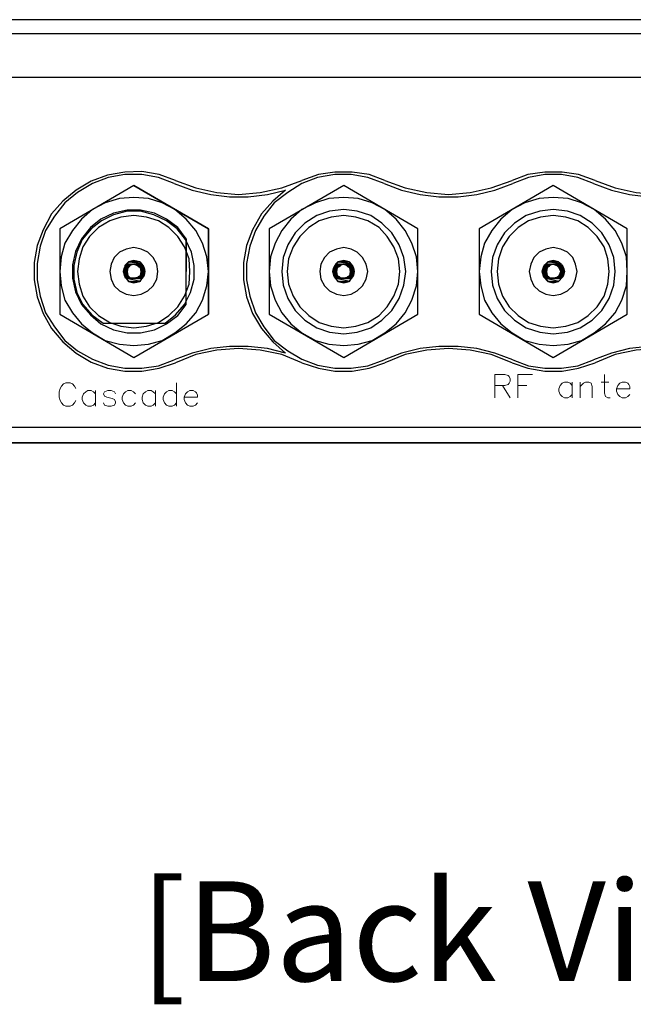
# Model space of a CAD drawing. Units: millimetres. Extents: x 0 to 1561, y 0 to 909.
# Drawn here: x 392 to 456, y 252 to 356 of the extents above; entities that cross this region are included whole.
import ezdxf
from ezdxf.enums import TextEntityAlignment as Align

# ---------------------------------------------------------------- set-up
doc = ezdxf.new("R2010")
doc.units = ezdxf.units.MM
doc.layers.add('AV sys', color=7, linetype='Continuous', plot=False)
doc.layers.add('AV_text', color=4, linetype='Continuous', plot=False)
doc.styles.add('Sovico Text', font='txt', dxfattribs={"width": 0.9})

# ---------------------------------------------------------------- blocks, each defined once
blk = doc.blocks.new('WD908F_b')
at = {"layer": 'AV sys', "transparency": 33554687}
for points in [[(403, 329.69), (402.92, 329.29), (403.31, 329.29)], [(403.07, 329.84), (403, 329.69), (403.39, 329.69)], [(403, 329.69), (403.39, 329.69), (403.31, 329.29)], [(403.23, 330.08), (403.07, 329.92), (403.62, 329.92)], [(403.07, 329.92), (403.07, 329.84), (403.54, 329.84)], [(403.07, 329.92), (403.62, 329.92), (403.54, 329.84)], [(403.07, 329.84), (403.54, 329.84), (403.39, 329.69)], [(403.47, 330.31), (403.23, 330.08), (404.88, 330.08)], [(403.23, 330.08), (404.02, 330.08), (403.62, 329.92)], [(404.02, 330.47), (403.47, 330.31), (404.64, 330.31)], [(403.47, 330.31), (404.64, 330.31), (404.88, 330.08)], [(404.02, 330.08), (404.41, 329.92), (404.96, 329.92)], [(404.02, 330.08), (404.88, 330.08), (404.96, 329.92)], [(404.41, 329.92), (404.49, 329.84), (405.04, 329.84)], [(404.41, 329.92), (404.96, 329.92), (405.04, 329.84)], [(404.49, 329.84), (404.72, 329.69), (405.11, 329.69)], [(404.49, 329.84), (405.04, 329.84), (405.11, 329.69)], [(404.72, 329.69), (404.8, 329.29), (405.19, 329.29)], [(404.72, 329.69), (405.11, 329.69), (405.19, 329.29)], [(424.96, 329.69), (424.88, 329.29), (425.28, 329.29)], [(425.04, 329.84), (424.96, 329.69), (425.35, 329.69)], [(424.96, 329.69), (425.35, 329.69), (425.28, 329.29)], [(425.12, 329.92), (425.04, 329.84), (425.59, 329.84)], [(425.04, 329.84), (425.59, 329.84), (425.35, 329.69)], [(425.2, 330.08), (425.12, 329.92), (425.67, 329.92)], [(425.12, 329.92), (425.67, 329.92), (425.59, 329.84)], [(425.43, 330.31), (425.2, 330.08), (426.84, 330.08)], [(425.2, 330.08), (426.06, 330.08), (425.67, 329.92)], [(426.06, 330.47), (425.43, 330.31), (426.61, 330.31)], [(425.43, 330.31), (426.61, 330.31), (426.84, 330.08)], [(426.06, 330.08), (426.37, 329.92), (426.92, 329.92)], [(426.06, 330.08), (426.84, 330.08), (426.92, 329.92)], [(426.37, 329.92), (426.45, 329.84), (427, 329.84)], [(426.37, 329.92), (426.92, 329.92), (427, 329.84)], [(426.45, 329.84), (426.69, 329.69), (427.08, 329.69)], [(426.45, 329.84), (427, 329.84), (427.08, 329.69)], [(426.69, 329.69), (426.77, 329.29), (427.16, 329.29)], [(426.69, 329.69), (427.08, 329.69), (427.16, 329.29)], [(447.01, 329.69), (446.85, 329.29), (447.32, 329.29)], [(447.08, 329.92), (447.01, 329.84), (447.56, 329.84)], [(447.01, 329.84), (447.01, 329.69), (447.4, 329.69)], [(447.01, 329.84), (447.56, 329.84), (447.4, 329.69)], [(447.01, 329.69), (447.4, 329.69), (447.32, 329.29)], [(447.24, 330.08), (447.08, 329.92), (447.63, 329.92)], [(447.08, 329.92), (447.63, 329.92), (447.56, 329.84)], [(447.48, 330.31), (447.24, 330.08), (448.89, 330.08)], [(447.24, 330.08), (448.03, 330.08), (447.63, 329.92)], [(448.03, 330.47), (447.48, 330.31), (448.58, 330.31)], [(447.48, 330.31), (448.58, 330.31), (448.89, 330.08)], [(448.03, 330.08), (448.42, 329.92), (448.97, 329.92)], [(448.03, 330.08), (448.89, 330.08), (448.97, 329.92)], [(448.42, 329.92), (448.5, 329.84), (449.05, 329.84)], [(448.42, 329.92), (448.97, 329.92), (449.05, 329.84)], [(448.5, 329.84), (448.65, 329.69), (449.12, 329.69)], [(448.5, 329.84), (449.05, 329.84), (449.12, 329.69)], [(448.65, 329.69), (448.81, 329.29), (449.2, 329.29)], [(448.65, 329.69), (449.12, 329.69), (449.2, 329.29)], [(402.92, 329.29), (403, 328.9), (403.39, 328.9)], [(402.92, 329.29), (403.31, 329.29), (403.39, 328.9)], [(403, 328.9), (403.07, 328.75), (403.54, 328.75)], [(403, 328.9), (403.39, 328.9), (403.54, 328.75)], [(403.07, 328.75), (403.07, 328.67), (403.62, 328.67)], [(403.07, 328.75), (403.54, 328.75), (403.62, 328.67)], [(403.07, 328.67), (403.23, 328.59), (404.02, 328.59)], [(403.07, 328.67), (403.62, 328.67), (404.02, 328.59)], [(404.41, 328.67), (404.02, 328.59), (404.88, 328.59)], [(404.49, 328.75), (404.41, 328.67), (404.96, 328.67)], [(404.41, 328.67), (404.96, 328.67), (404.88, 328.59)], [(404.72, 328.9), (404.49, 328.75), (405.04, 328.75)], [(404.49, 328.75), (405.04, 328.75), (404.96, 328.67)], [(404.8, 329.29), (404.72, 328.9), (405.11, 328.9)], [(404.72, 328.9), (405.11, 328.9), (405.04, 328.75)], [(404.8, 329.29), (405.19, 329.29), (405.11, 328.9)], [(424.88, 329.29), (424.96, 328.9), (425.35, 328.9)], [(424.88, 329.29), (425.28, 329.29), (425.35, 328.9)], [(424.96, 328.9), (425.04, 328.75), (425.59, 328.75)], [(424.96, 328.9), (425.35, 328.9), (425.59, 328.75)], [(425.04, 328.75), (425.12, 328.67), (425.67, 328.67)], [(425.04, 328.75), (425.59, 328.75), (425.67, 328.67)], [(425.12, 328.67), (425.2, 328.59), (426.06, 328.59)], [(425.12, 328.67), (425.67, 328.67), (426.06, 328.59)], [(426.37, 328.67), (426.06, 328.59), (426.84, 328.59)], [(426.45, 328.75), (426.37, 328.67), (426.92, 328.67)], [(426.37, 328.67), (426.92, 328.67), (426.84, 328.59)], [(426.69, 328.9), (426.45, 328.75), (427, 328.75)], [(426.45, 328.75), (427, 328.75), (426.92, 328.67)], [(426.77, 329.29), (426.69, 328.9), (427.08, 328.9)], [(426.69, 328.9), (427.08, 328.9), (427, 328.75)], [(426.77, 329.29), (427.16, 329.29), (427.08, 328.9)], [(446.85, 329.29), (447.01, 328.9), (447.4, 328.9)], [(446.85, 329.29), (447.32, 329.29), (447.4, 328.9)], [(447.01, 328.9), (447.01, 328.75), (447.56, 328.75)], [(447.01, 328.9), (447.4, 328.9), (447.56, 328.75)], [(447.01, 328.75), (447.08, 328.67), (447.63, 328.67)], [(447.01, 328.75), (447.56, 328.75), (447.63, 328.67)], [(447.08, 328.67), (447.24, 328.59), (448.03, 328.59)], [(447.08, 328.67), (447.63, 328.67), (448.03, 328.59)], [(448.42, 328.67), (448.03, 328.59), (448.89, 328.59)], [(448.5, 328.75), (448.42, 328.67), (448.97, 328.67)], [(448.42, 328.67), (448.97, 328.67), (448.89, 328.59)], [(448.65, 328.9), (448.5, 328.75), (449.05, 328.75)], [(448.5, 328.75), (449.05, 328.75), (448.97, 328.67)], [(448.81, 329.29), (448.65, 328.9), (449.12, 328.9)], [(448.65, 328.9), (449.12, 328.9), (449.05, 328.75)], [(448.81, 329.29), (449.2, 329.29), (449.12, 328.9)], [(403.23, 328.59), (403.47, 328.27), (404.64, 328.27)], [(403.23, 328.59), (404.88, 328.59), (404.64, 328.27)], [(403.47, 328.27), (404.64, 328.27), (404.02, 328.12)], [(425.2, 328.59), (425.43, 328.27), (426.61, 328.27)], [(425.2, 328.59), (426.84, 328.59), (426.61, 328.27)], [(425.43, 328.27), (426.61, 328.27), (426.06, 328.12)], [(447.24, 328.59), (447.48, 328.27), (448.58, 328.27)], [(447.24, 328.59), (448.89, 328.59), (448.58, 328.27)], [(447.48, 328.27), (448.58, 328.27), (448.03, 328.12)]]:
    blk.add_hatch(color=256, dxfattribs=at).paths.add_polyline_path(points)
at = {"layer": 'AV sys', "lineweight": 25}
blk.add_line((245.55, 311.33), (655.53, 311.33), dxfattribs=at)
for points in [[(408.41, 338.87), (406.68, 339.49), (404.88, 339.81), (403.07, 339.73), (401.27, 339.41), (399.54, 338.79), (397.97, 337.85), (396.56, 336.67), (395.39, 335.34), (394.52, 333.69), (393.9, 332.04), (393.58, 330.24), (393.58, 328.43), (393.9, 326.63), (394.52, 324.9), (395.39, 323.33), (396.56, 321.92), (397.97, 320.74), (399.54, 319.8), (401.27, 319.17), (403.07, 318.86), (404.88, 318.86), (406.68, 319.17), (408.41, 319.72)], [(408.25, 338.55), (406.6, 339.18), (404.88, 339.49), (403.07, 339.49), (401.35, 339.18), (399.7, 338.55), (398.13, 337.61), (396.8, 336.51), (395.7, 335.1), (394.76, 333.61), (394.21, 331.96), (393.9, 330.16), (393.9, 328.43), (394.21, 326.71), (394.76, 324.98), (395.7, 323.49), (396.8, 322.08), (398.13, 320.98), (399.7, 320.12), (401.35, 319.49), (403.07, 319.17), (404.88, 319.17), (406.6, 319.41), (408.25, 320.04)], [(430.3, 338.55), (428.57, 339.18), (426.84, 339.49), (425.12, 339.49), (423.31, 339.18), (421.67, 338.55), (420.18, 337.61), (418.76, 336.51), (417.67, 335.1), (416.8, 333.61), (416.18, 331.96), (415.86, 330.16), (415.86, 328.43), (416.18, 326.71), (416.8, 324.98), (417.67, 323.49), (418.76, 322.08), (420.18, 320.98), (421.67, 320.12), (423.31, 319.49), (425.12, 319.17), (426.84, 319.17), (428.57, 319.41), (430.3, 320.04)], [(430.37, 338.87), (428.73, 339.49), (426.92, 339.73), (425.12, 339.73), (423.39, 339.49), (421.67, 338.87)], [(430.37, 338.87), (428.73, 339.49), (426.92, 339.73), (425.12, 339.73), (423.39, 339.49), (421.67, 338.87)], [(452.42, 338.87), (450.69, 339.49), (448.97, 339.73), (447.16, 339.73), (445.36, 339.49), (443.71, 338.87)], [(452.26, 338.55), (450.61, 339.18), (448.89, 339.49), (447.16, 339.49), (445.44, 339.18), (443.79, 338.55)], [(404.02, 338.32), (396.25, 333.77), (396.25, 324.82), (404.02, 320.27), (411.86, 324.82), (411.86, 333.77), (404.02, 338.32), (411.86, 333.77), (411.86, 324.82)], [(408.25, 338.55), (410.13, 337.85), (412.1, 337.38), (414.06, 337.14), (416.02, 337.14), (418.06, 337.38), (419.94, 337.85)], [(408.41, 338.87), (410.53, 338.08), (412.72, 337.61), (415, 337.38), (417.27, 337.61), (419.55, 338.08), (421.67, 338.87)], [(430.3, 338.55), (432.1, 337.85), (434.06, 337.38), (436.02, 337.14), (438.06, 337.14), (440.02, 337.38), (441.91, 337.85), (443.79, 338.55)], [(430.37, 338.87), (432.49, 338.08), (434.77, 337.61), (437.04, 337.38), (439.32, 337.61), (441.51, 338.08), (443.71, 338.87)], [(419.94, 337.85), (418.61, 336.67), (417.43, 335.34), (416.49, 333.69), (415.86, 332.04), (415.55, 330.24), (415.55, 328.43), (415.86, 326.63), (416.49, 324.9), (417.43, 323.33), (418.61, 321.92), (419.94, 320.74)], [(409.51, 332.75), (408.64, 333.92), (407.47, 334.79), (406.21, 335.41), (404.72, 335.73), (403.31, 335.73), (401.9, 335.41), (400.56, 334.79), (399.47, 333.92), (398.52, 332.75), (397.9, 331.41), (397.58, 330), (397.58, 328.59), (397.9, 327.18), (398.52, 325.84), (399.47, 324.74), (400.56, 323.8), (401.9, 323.18), (403.31, 322.86), (404.72, 322.86), (406.21, 323.18), (407.47, 323.8), (408.64, 324.67), (409.51, 325.84)], [(419.94, 320.74), (418.06, 321.21), (416.02, 321.45), (414.06, 321.45), (412.1, 321.21), (410.13, 320.74), (408.25, 320.04)], [(443.79, 320.04), (441.91, 320.74), (440.02, 321.21), (438.06, 321.45), (436.02, 321.45), (434.06, 321.21), (432.1, 320.74), (430.3, 320.04)], [(421.67, 319.72), (419.55, 320.59), (417.27, 321.06), (415, 321.21), (412.72, 321.06), (410.53, 320.59), (408.41, 319.72)], [(443.71, 319.72), (441.51, 320.59), (439.32, 321.06), (437.04, 321.21), (434.77, 321.06), (432.49, 320.59), (430.37, 319.72)], [(421.67, 319.72), (423.39, 319.17), (425.12, 318.86), (426.92, 318.86), (428.73, 319.17), (430.37, 319.72)], [(421.67, 319.72), (423.39, 319.17), (425.12, 318.86), (426.92, 318.86), (428.73, 319.17), (430.37, 319.72)], [(443.71, 319.72), (445.36, 319.17), (447.16, 318.86), (448.97, 318.86), (450.69, 319.17), (452.42, 319.72)], [(443.79, 320.04), (445.44, 319.41), (447.16, 319.17), (448.89, 319.17), (450.61, 319.41), (452.26, 320.04)]]:
    blk.add_lwpolyline(points, dxfattribs=at)
for points in [[(426.06, 338.32), (418.21, 333.77), (418.21, 324.82), (426.06, 320.27), (433.83, 324.82), (433.83, 333.77)], [(448.03, 338.32), (440.26, 333.77), (440.26, 324.82), (448.03, 320.27), (455.79, 324.82), (455.79, 333.77)], [(411.86, 329.29), (411.7, 330.86), (411.23, 332.28), (410.53, 333.61), (409.51, 334.79), (408.33, 335.81), (407, 336.51), (405.58, 336.98), (404.02, 337.06), (402.52, 336.98), (401.03, 336.51), (399.7, 335.81), (398.52, 334.79), (397.58, 333.61), (396.8, 332.28), (396.41, 330.86), (396.25, 329.29), (396.41, 327.8), (396.8, 326.31), (397.58, 324.98), (398.52, 323.8), (399.7, 322.86), (401.03, 322.08), (402.52, 321.69), (404.02, 321.53), (405.58, 321.69), (407, 322.08), (408.33, 322.86), (409.51, 323.8), (410.53, 324.98), (411.23, 326.31), (411.7, 327.8)], [(433.83, 329.29), (433.67, 330.86), (433.2, 332.28), (432.49, 333.61), (431.55, 334.79), (430.37, 335.81), (429.04, 336.51), (427.55, 336.98), (426.06, 337.06), (424.49, 336.98), (423.08, 336.51), (421.67, 335.81), (420.49, 334.79), (419.55, 333.61), (418.84, 332.28), (418.37, 330.86), (418.21, 329.29), (418.37, 327.8), (418.84, 326.31), (419.55, 324.98), (420.49, 323.8), (421.67, 322.86), (423.08, 322.08), (424.49, 321.69), (426.06, 321.53), (427.55, 321.69), (429.04, 322.08), (430.37, 322.86), (431.55, 323.8), (432.49, 324.98), (433.2, 326.31), (433.67, 327.8)], [(455.79, 329.29), (455.71, 330.86), (455.24, 332.28), (454.54, 333.61), (453.52, 334.79), (452.34, 335.81), (451.01, 336.51), (449.6, 336.98), (448.03, 337.06), (446.54, 336.98), (445.04, 336.51), (443.71, 335.81), (442.53, 334.79), (441.59, 333.61), (440.81, 332.28), (440.42, 330.86), (440.26, 329.29), (440.42, 327.8), (440.81, 326.31), (441.59, 324.98), (442.53, 323.8), (443.71, 322.86), (445.04, 322.08), (446.54, 321.69), (448.03, 321.53), (449.6, 321.69), (451.01, 322.08), (452.34, 322.86), (453.52, 323.8), (454.54, 324.98), (455.24, 326.31), (455.71, 327.8)], [(400.8, 323.88), (407.31, 323.88), (408.41, 324.74), (409.35, 325.84), (409.98, 327.1), (410.37, 328.51), (410.37, 329.92), (410.06, 331.33), (409.43, 332.67), (408.57, 333.77), (407.47, 334.63), (406.13, 335.26), (404.72, 335.65), (403.31, 335.65), (401.9, 335.26), (400.64, 334.63), (399.54, 333.77), (398.6, 332.67), (398.05, 331.33), (397.74, 329.92), (397.74, 328.51), (398.05, 327.1), (398.68, 325.84), (399.62, 324.74)], [(409.9, 329.29), (409.82, 330.63), (409.35, 331.88), (408.64, 332.98), (407.7, 333.92), (406.6, 334.63), (405.35, 335.02), (404.02, 335.18), (402.68, 335.02), (401.5, 334.63), (400.33, 333.92), (399.39, 332.98), (398.68, 331.88), (398.29, 330.63), (398.13, 329.29), (398.29, 327.96), (398.68, 326.71), (399.39, 325.61), (400.33, 324.67), (401.5, 323.96), (402.68, 323.57), (404.02, 323.41), (405.35, 323.57), (406.6, 323.96), (407.7, 324.67), (408.64, 325.61), (409.35, 326.71), (409.82, 327.96)], [(432.57, 329.29), (432.34, 330.79), (431.87, 332.12), (431.08, 333.37), (430.06, 334.39), (428.88, 335.18), (427.47, 335.65), (426.06, 335.81), (424.57, 335.65), (423.24, 335.18), (421.98, 334.39), (420.96, 333.37), (420.18, 332.12), (419.71, 330.79), (419.55, 329.29), (419.71, 327.88), (420.18, 326.47), (420.96, 325.22), (421.98, 324.2), (423.24, 323.41), (424.57, 322.94), (426.06, 322.78), (427.47, 322.94), (428.88, 323.41), (430.06, 324.2), (431.08, 325.22), (431.87, 326.47), (432.34, 327.88), (432.57, 329.29), (432.34, 330.79), (431.87, 332.12), (431.08, 333.37), (430.06, 334.39), (428.88, 335.18), (427.47, 335.65), (426.06, 335.81), (424.57, 335.65), (423.24, 335.18), (421.98, 334.39), (420.96, 333.37), (420.18, 332.12), (419.71, 330.79), (419.55, 329.29), (419.71, 327.88), (420.18, 326.47), (420.96, 325.22), (421.98, 324.2), (423.24, 323.41), (424.57, 322.94), (426.06, 322.78), (427.47, 322.94), (428.88, 323.41), (430.06, 324.2), (431.08, 325.22), (431.87, 326.47), (432.34, 327.88)], [(432.57, 329.29), (432.34, 330.79), (431.87, 332.12), (431.08, 333.37), (430.06, 334.39), (428.88, 335.18), (427.47, 335.65), (426.06, 335.81), (424.57, 335.65), (423.24, 335.18), (421.98, 334.39), (420.96, 333.37), (420.18, 332.12), (419.71, 330.79), (419.55, 329.29), (419.71, 327.88), (420.18, 326.47), (420.96, 325.22), (421.98, 324.2), (423.24, 323.41), (424.57, 322.94), (426.06, 322.78), (427.47, 322.94), (428.88, 323.41), (430.06, 324.2), (431.08, 325.22), (431.87, 326.47), (432.34, 327.88)], [(431.94, 329.29), (431.79, 330.63), (431.32, 331.88), (430.61, 332.98), (429.75, 333.92), (428.57, 334.63), (427.32, 335.02), (426.06, 335.18), (424.73, 335.02), (423.47, 334.63), (422.37, 333.92), (421.43, 332.98), (420.73, 331.88), (420.25, 330.63), (420.1, 329.29), (420.25, 327.96), (420.73, 326.71), (421.43, 325.61), (422.37, 324.67), (423.47, 323.96), (424.73, 323.57), (426.06, 323.41), (427.32, 323.57), (428.57, 323.96), (429.75, 324.67), (430.61, 325.61), (431.32, 326.71), (431.79, 327.96)], [(454.54, 329.29), (454.38, 330.79), (453.91, 332.12), (453.13, 333.37), (452.11, 334.39), (450.85, 335.18), (449.52, 335.65), (448.03, 335.81), (446.61, 335.65), (445.2, 335.18), (443.95, 334.39), (442.93, 333.37), (442.14, 332.12), (441.67, 330.79), (441.51, 329.29), (441.67, 327.88), (442.14, 326.47), (442.93, 325.22), (443.95, 324.2), (445.2, 323.41), (446.61, 322.94), (448.03, 322.78), (449.52, 322.94), (450.85, 323.41), (452.11, 324.2), (453.13, 325.22), (453.91, 326.47), (454.38, 327.88)], [(454.54, 329.29), (454.38, 330.79), (453.91, 332.12), (453.13, 333.37), (452.11, 334.39), (450.85, 335.18), (449.52, 335.65), (448.03, 335.81), (446.61, 335.65), (445.2, 335.18), (443.95, 334.39), (442.93, 333.37), (442.14, 332.12), (441.67, 330.79), (441.51, 329.29), (441.67, 327.88), (442.14, 326.47), (442.93, 325.22), (443.95, 324.2), (445.2, 323.41), (446.61, 322.94), (448.03, 322.78), (449.52, 322.94), (450.85, 323.41), (452.11, 324.2), (453.13, 325.22), (453.91, 326.47), (454.38, 327.88)], [(453.91, 329.29), (453.75, 330.63), (453.36, 331.88), (452.65, 332.98), (451.71, 333.92), (450.61, 334.63), (449.36, 335.02), (448.03, 335.18), (446.69, 335.02), (445.44, 334.63), (444.34, 333.92), (443.4, 332.98), (442.69, 331.88), (442.3, 330.63), (442.14, 329.29), (442.3, 327.96), (442.69, 326.71), (443.4, 325.61), (444.34, 324.67), (445.44, 323.96), (446.69, 323.57), (448.03, 323.41), (449.36, 323.57), (450.61, 323.96), (451.71, 324.67), (452.65, 325.61), (453.36, 326.71), (453.75, 327.96)], [(406.53, 329.29), (406.45, 330.08), (406.06, 330.79), (405.51, 331.33), (404.8, 331.65), (404.02, 331.81), (403.23, 331.65), (402.52, 331.33), (401.98, 330.79), (401.66, 330.08), (401.5, 329.29), (401.66, 328.51), (401.98, 327.8), (402.52, 327.26), (403.23, 326.94), (404.02, 326.78), (404.8, 326.94), (405.51, 327.26), (406.06, 327.8), (406.45, 328.51)], [(428.57, 329.29), (428.41, 330.08), (428.02, 330.79), (427.47, 331.33), (426.84, 331.65), (426.06, 331.81), (425.28, 331.65), (424.57, 331.33), (424.02, 330.79), (423.63, 330.08), (423.55, 329.29), (423.63, 328.51), (424.02, 327.8), (424.57, 327.26), (425.28, 326.94), (426.06, 326.78), (426.84, 326.94), (427.47, 327.26), (428.02, 327.8), (428.41, 328.51)], [(450.54, 329.29), (450.38, 330.08), (450.07, 330.79), (449.52, 331.33), (448.81, 331.65), (448.03, 331.81), (447.24, 331.65), (446.54, 331.33), (445.99, 330.79), (445.67, 330.08), (445.52, 329.29), (445.67, 328.51), (445.99, 327.8), (446.54, 327.26), (447.24, 326.94), (448.03, 326.78), (448.81, 326.94), (449.52, 327.26), (450.07, 327.8), (450.38, 328.51)], [(405.19, 329.29), (405.04, 329.84), (404.64, 330.31), (404.02, 330.47), (403.47, 330.31), (403.07, 329.84), (402.92, 329.29), (403.07, 328.75), (403.47, 328.27), (404.02, 328.12), (404.64, 328.27), (405.04, 328.75)], [(404.8, 329.29), (404.72, 329.69), (404.41, 329.92), (404.02, 330.08), (403.62, 329.92), (403.39, 329.69), (403.31, 329.29), (403.39, 328.9), (403.62, 328.67), (404.02, 328.59), (404.41, 328.67), (404.72, 328.9)], [(427.16, 329.29), (427, 329.84), (426.61, 330.31), (426.06, 330.47), (425.43, 330.31), (425.04, 329.84), (424.88, 329.29), (425.04, 328.75), (425.43, 328.27), (426.06, 328.12), (426.61, 328.27), (427, 328.75)], [(426.77, 329.29), (426.69, 329.69), (426.37, 329.92), (426.06, 330.08), (425.67, 329.92), (425.35, 329.69), (425.28, 329.29), (425.35, 328.9), (425.67, 328.67), (426.06, 328.59), (426.37, 328.67), (426.69, 328.9)], [(449.2, 329.29), (449.05, 329.84), (448.58, 330.31), (448.03, 330.47), (447.48, 330.31), (447.01, 329.84), (446.85, 329.29), (447.01, 328.75), (447.48, 328.27), (448.03, 328.12), (448.58, 328.27), (449.05, 328.75)], [(448.81, 329.29), (448.65, 329.69), (448.42, 329.92), (448.03, 330.08), (447.63, 329.92), (447.4, 329.69), (447.32, 329.29), (447.4, 328.9), (447.63, 328.67), (448.03, 328.59), (448.42, 328.67), (448.65, 328.9)]]:
    blk.add_lwpolyline(points, close=True, dxfattribs=at)
at = {"layer": 'AV sys'}
for points in [[(403, 329.69), (402.92, 329.29), (403.31, 329.29)], [(403.07, 329.84), (403, 329.69), (403.39, 329.69)], [(403, 329.69), (403.39, 329.69), (403.31, 329.29)], [(403.23, 330.08), (403.07, 329.92), (403.62, 329.92)], [(403.07, 329.92), (403.07, 329.84), (403.54, 329.84)], [(403.07, 329.92), (403.62, 329.92), (403.54, 329.84)], [(403.07, 329.84), (403.54, 329.84), (403.39, 329.69)], [(403.47, 330.31), (403.23, 330.08), (404.88, 330.08)], [(403.23, 330.08), (404.02, 330.08), (403.62, 329.92)], [(404.02, 330.47), (403.47, 330.31), (404.64, 330.31)], [(403.47, 330.31), (404.64, 330.31), (404.88, 330.08)], [(404.02, 330.08), (404.41, 329.92), (404.96, 329.92)], [(404.02, 330.08), (404.88, 330.08), (404.96, 329.92)], [(404.41, 329.92), (404.49, 329.84), (405.04, 329.84)], [(404.41, 329.92), (404.96, 329.92), (405.04, 329.84)], [(404.49, 329.84), (404.72, 329.69), (405.11, 329.69)], [(404.49, 329.84), (405.04, 329.84), (405.11, 329.69)], [(404.72, 329.69), (404.8, 329.29), (405.19, 329.29)], [(404.72, 329.69), (405.11, 329.69), (405.19, 329.29)], [(424.96, 329.69), (424.88, 329.29), (425.28, 329.29)], [(425.04, 329.84), (424.96, 329.69), (425.35, 329.69)], [(424.96, 329.69), (425.35, 329.69), (425.28, 329.29)], [(425.12, 329.92), (425.04, 329.84), (425.59, 329.84)], [(425.04, 329.84), (425.59, 329.84), (425.35, 329.69)], [(425.2, 330.08), (425.12, 329.92), (425.67, 329.92)], [(425.12, 329.92), (425.67, 329.92), (425.59, 329.84)], [(425.43, 330.31), (425.2, 330.08), (426.84, 330.08)], [(425.2, 330.08), (426.06, 330.08), (425.67, 329.92)], [(426.06, 330.47), (425.43, 330.31), (426.61, 330.31)], [(425.43, 330.31), (426.61, 330.31), (426.84, 330.08)], [(426.06, 330.08), (426.37, 329.92), (426.92, 329.92)], [(426.06, 330.08), (426.84, 330.08), (426.92, 329.92)], [(426.37, 329.92), (426.45, 329.84), (427, 329.84)], [(426.37, 329.92), (426.92, 329.92), (427, 329.84)], [(426.45, 329.84), (426.69, 329.69), (427.08, 329.69)], [(426.45, 329.84), (427, 329.84), (427.08, 329.69)], [(426.69, 329.69), (426.77, 329.29), (427.16, 329.29)], [(426.69, 329.69), (427.08, 329.69), (427.16, 329.29)], [(447.01, 329.69), (446.85, 329.29), (447.32, 329.29)], [(447.08, 329.92), (447.01, 329.84), (447.56, 329.84)], [(447.01, 329.84), (447.01, 329.69), (447.4, 329.69)], [(447.01, 329.84), (447.56, 329.84), (447.4, 329.69)], [(447.01, 329.69), (447.4, 329.69), (447.32, 329.29)], [(447.24, 330.08), (447.08, 329.92), (447.63, 329.92)], [(447.08, 329.92), (447.63, 329.92), (447.56, 329.84)], [(447.48, 330.31), (447.24, 330.08), (448.89, 330.08)], [(447.24, 330.08), (448.03, 330.08), (447.63, 329.92)], [(448.03, 330.47), (447.48, 330.31), (448.58, 330.31)], [(447.48, 330.31), (448.58, 330.31), (448.89, 330.08)], [(448.03, 330.08), (448.42, 329.92), (448.97, 329.92)], [(448.03, 330.08), (448.89, 330.08), (448.97, 329.92)], [(448.42, 329.92), (448.5, 329.84), (449.05, 329.84)], [(448.42, 329.92), (448.97, 329.92), (449.05, 329.84)], [(448.5, 329.84), (448.65, 329.69), (449.12, 329.69)], [(448.5, 329.84), (449.05, 329.84), (449.12, 329.69)], [(448.65, 329.69), (448.81, 329.29), (449.2, 329.29)], [(448.65, 329.69), (449.12, 329.69), (449.2, 329.29)], [(402.92, 329.29), (403, 328.9), (403.39, 328.9)], [(402.92, 329.29), (403.31, 329.29), (403.39, 328.9)], [(403, 328.9), (403.07, 328.75), (403.54, 328.75)], [(403, 328.9), (403.39, 328.9), (403.54, 328.75)], [(403.07, 328.75), (403.07, 328.67), (403.62, 328.67)], [(403.07, 328.75), (403.54, 328.75), (403.62, 328.67)], [(403.07, 328.67), (403.23, 328.59), (404.02, 328.59)], [(403.07, 328.67), (403.62, 328.67), (404.02, 328.59)], [(404.41, 328.67), (404.02, 328.59), (404.88, 328.59)], [(404.49, 328.75), (404.41, 328.67), (404.96, 328.67)], [(404.41, 328.67), (404.96, 328.67), (404.88, 328.59)], [(404.72, 328.9), (404.49, 328.75), (405.04, 328.75)], [(404.49, 328.75), (405.04, 328.75), (404.96, 328.67)], [(404.8, 329.29), (404.72, 328.9), (405.11, 328.9)], [(404.72, 328.9), (405.11, 328.9), (405.04, 328.75)], [(404.8, 329.29), (405.19, 329.29), (405.11, 328.9)], [(424.88, 329.29), (424.96, 328.9), (425.35, 328.9)], [(424.88, 329.29), (425.28, 329.29), (425.35, 328.9)], [(424.96, 328.9), (425.04, 328.75), (425.59, 328.75)], [(424.96, 328.9), (425.35, 328.9), (425.59, 328.75)], [(425.04, 328.75), (425.12, 328.67), (425.67, 328.67)], [(425.04, 328.75), (425.59, 328.75), (425.67, 328.67)], [(425.12, 328.67), (425.2, 328.59), (426.06, 328.59)], [(425.12, 328.67), (425.67, 328.67), (426.06, 328.59)], [(426.37, 328.67), (426.06, 328.59), (426.84, 328.59)], [(426.45, 328.75), (426.37, 328.67), (426.92, 328.67)], [(426.37, 328.67), (426.92, 328.67), (426.84, 328.59)], [(426.69, 328.9), (426.45, 328.75), (427, 328.75)], [(426.45, 328.75), (427, 328.75), (426.92, 328.67)], [(426.77, 329.29), (426.69, 328.9), (427.08, 328.9)], [(426.69, 328.9), (427.08, 328.9), (427, 328.75)], [(426.77, 329.29), (427.16, 329.29), (427.08, 328.9)], [(446.85, 329.29), (447.01, 328.9), (447.4, 328.9)], [(446.85, 329.29), (447.32, 329.29), (447.4, 328.9)], [(447.01, 328.9), (447.01, 328.75), (447.56, 328.75)], [(447.01, 328.9), (447.4, 328.9), (447.56, 328.75)], [(447.01, 328.75), (447.08, 328.67), (447.63, 328.67)], [(447.01, 328.75), (447.56, 328.75), (447.63, 328.67)], [(447.08, 328.67), (447.24, 328.59), (448.03, 328.59)], [(447.08, 328.67), (447.63, 328.67), (448.03, 328.59)], [(448.42, 328.67), (448.03, 328.59), (448.89, 328.59)], [(448.5, 328.75), (448.42, 328.67), (448.97, 328.67)], [(448.42, 328.67), (448.97, 328.67), (448.89, 328.59)], [(448.65, 328.9), (448.5, 328.75), (449.05, 328.75)], [(448.5, 328.75), (449.05, 328.75), (448.97, 328.67)], [(448.81, 329.29), (448.65, 328.9), (449.12, 328.9)], [(448.65, 328.9), (449.12, 328.9), (449.05, 328.75)], [(448.81, 329.29), (449.2, 329.29), (449.12, 328.9)], [(403.23, 328.59), (403.47, 328.27), (404.64, 328.27)], [(403.23, 328.59), (404.88, 328.59), (404.64, 328.27)], [(403.47, 328.27), (404.64, 328.27), (404.02, 328.12)], [(425.2, 328.59), (425.43, 328.27), (426.61, 328.27)], [(425.2, 328.59), (426.84, 328.59), (426.61, 328.27)], [(425.43, 328.27), (426.61, 328.27), (426.06, 328.12)], [(447.24, 328.59), (447.48, 328.27), (448.58, 328.27)], [(447.24, 328.59), (448.89, 328.59), (448.58, 328.27)], [(447.48, 328.27), (448.58, 328.27), (448.03, 328.12)]]:
    blk.add_lwpolyline(points, close=True, dxfattribs=at)
at = {"layer": 'AV sys', "color": 7, "lineweight": 0}
for points in [[(441.89, 316.06), (441.89, 318.51), (442.94, 318.51), (443.29, 318.39), (443.4, 318.28), (443.52, 318.04), (443.52, 317.81), (443.4, 317.58), (443.29, 317.46), (442.94, 317.34), (441.89, 317.34)], [(444.33, 316.06), (444.33, 318.51), (445.85, 318.51)], [(453.4, 318.51), (453.4, 316.53), (453.52, 316.18), (453.75, 316.06), (453.99, 316.06)], [(397.93, 317.03), (397.81, 317.27), (397.58, 317.5), (397.34, 317.62), (396.88, 317.62), (396.65, 317.5), (396.42, 317.27), (396.3, 317.03), (396.18, 316.68), (396.18, 316.1), (396.3, 315.75), (396.42, 315.52), (396.65, 315.29), (396.88, 315.17), (397.34, 315.17), (397.58, 315.29), (397.81, 315.52), (397.93, 315.75)], [(408.51, 317.62), (408.51, 315.17)], [(442.7, 317.34), (443.52, 316.06)], [(444.33, 317.34), (445.26, 317.34)], [(450.03, 317.34), (449.8, 317.58), (449.57, 317.69), (449.22, 317.69), (448.98, 317.58), (448.75, 317.34), (448.63, 317), (448.63, 316.76), (448.75, 316.41), (448.98, 316.18), (449.22, 316.06), (449.57, 316.06), (449.8, 316.18), (450.03, 316.41)], [(450.03, 317.69), (450.03, 316.06)], [(450.85, 316.06), (450.85, 317.69)], [(450.85, 317.23), (451.19, 317.58), (451.43, 317.69), (451.78, 317.69), (452.01, 317.58), (452.12, 317.23), (452.12, 316.06)], [(453.06, 317.69), (453.87, 317.69)], [(454.68, 317), (456.08, 317), (456.08, 317.23), (455.96, 317.46), (455.84, 317.58), (455.61, 317.69), (455.27, 317.69), (455.03, 317.58), (454.8, 317.34), (454.68, 317), (454.68, 316.76), (454.8, 316.41), (455.03, 316.18), (455.27, 316.06), (455.61, 316.06), (455.84, 316.18), (456.08, 316.41)], [(400.02, 316.45), (399.79, 316.68), (399.55, 316.8), (399.21, 316.8), (398.98, 316.68), (398.74, 316.45), (398.62, 316.1), (398.62, 315.87), (398.74, 315.52), (398.98, 315.29), (399.21, 315.17), (399.55, 315.17), (399.79, 315.29), (400.02, 315.52)], [(400.02, 316.8), (400.02, 315.17)], [(402.11, 316.45), (402, 316.68), (401.65, 316.8), (401.3, 316.8), (400.95, 316.68), (400.83, 316.45), (400.95, 316.22), (401.18, 316.1), (401.77, 315.99), (402, 315.87), (402.11, 315.64), (402.11, 315.52), (402, 315.29), (401.65, 315.17), (401.3, 315.17), (400.95, 315.29), (400.83, 315.52)], [(404.21, 316.45), (403.98, 316.68), (403.74, 316.8), (403.39, 316.8), (403.16, 316.68), (402.93, 316.45), (402.81, 316.1), (402.81, 315.87), (402.93, 315.52), (403.16, 315.29), (403.39, 315.17), (403.74, 315.17), (403.98, 315.29), (404.21, 315.52)], [(406.3, 316.45), (406.07, 316.68), (405.83, 316.8), (405.49, 316.8), (405.26, 316.68), (405.02, 316.45), (404.91, 316.1), (404.91, 315.87), (405.02, 315.52), (405.26, 315.29), (405.49, 315.17), (405.83, 315.17), (406.07, 315.29), (406.3, 315.52)], [(406.3, 316.8), (406.3, 315.17)], [(408.51, 316.45), (408.28, 316.68), (408.04, 316.8), (407.7, 316.8), (407.47, 316.68), (407.23, 316.45), (407.11, 316.1), (407.11, 315.87), (407.23, 315.52), (407.47, 315.29), (407.7, 315.17), (408.04, 315.17), (408.28, 315.29), (408.51, 315.52)], [(409.32, 316.1), (410.72, 316.1), (410.72, 316.34), (410.6, 316.57), (410.49, 316.68), (410.25, 316.8), (409.91, 316.8), (409.67, 316.68), (409.44, 316.45), (409.32, 316.1), (409.32, 315.87), (409.44, 315.52), (409.67, 315.29), (409.91, 315.17), (410.25, 315.17), (410.49, 315.29), (410.72, 315.52)]]:
    blk.add_lwpolyline(points, dxfattribs=at)
at = {"layer": 'AV sys', "lineweight": 25}
for points in [[(689.58, 355.73), (689.58, 355.73), (211.5, 355.73), (211.5, 355.73)], [(655.53, 355.73), (655.53, 355.73), (245.55, 355.73), (245.55, 355.73)], [(654.59, 354.24), (654.59, 354.24), (246.49, 354.24), (246.49, 354.24)], [(329.17, 349.69), (329.17, 349.69), (571.9, 349.69), (571.9, 349.69)], [(245.31, 312.98), (245.31, 312.98), (655.76, 312.98), (655.76, 312.98)], [(246.33, 312.98), (246.33, 312.98), (654.74, 312.98), (654.74, 312.98)], [(689.58, 311.33), (689.58, 311.33), (211.5, 311.33), (211.5, 311.33)], [(245.55, 311.33), (245.55, 311.33), (655.53, 311.33), (655.53, 311.33)]]:
    blk.add_open_spline(points, degree=3, dxfattribs=at)
for points, knots in [([(452.26, 338.55), (452.26, 338.55), (454.15, 337.85), (454.15, 337.85), (454.15, 337.85), (456.03, 337.38), (456.03, 337.38), (456.03, 337.38), (458.07, 337.14), (458.07, 337.14), (458.07, 337.14), (460.03, 337.14), (460.03, 337.14), (460.03, 337.14), (461.99, 337.38), (461.99, 337.38), (461.99, 337.38), (463.95, 337.85), (463.95, 337.85), (463.95, 337.85), (465.83, 338.55), (465.83, 338.55)], [0, 0, 0, 0, 1, 1, 1, 2, 2, 2, 3, 3, 3, 4, 4, 4, 5, 5, 5, 6, 6, 6, 7, 7, 7, 7]), ([(452.42, 338.87), (452.42, 338.87), (454.54, 338.08), (454.54, 338.08), (454.54, 338.08), (456.73, 337.61), (456.73, 337.61), (456.73, 337.61), (459.01, 337.38), (459.01, 337.38), (459.01, 337.38), (461.28, 337.61), (461.28, 337.61), (461.28, 337.61), (463.56, 338.08), (463.56, 338.08), (463.56, 338.08), (465.68, 338.87), (465.68, 338.87)], [0, 0, 0, 0, 1, 1, 1, 2, 2, 2, 3, 3, 3, 4, 4, 4, 5, 5, 5, 6, 6, 6, 6]), ([(409.51, 325.84), (409.51, 325.84), (409.51, 332.75), (409.51, 332.75), (409.51, 332.75), (409.51, 329.29), (409.51, 329.29)], [0, 0, 0, 0, 1, 1, 1, 2, 2, 2, 2]), ([(465.83, 320.04), (465.83, 320.04), (463.95, 320.74), (463.95, 320.74), (463.95, 320.74), (461.99, 321.21), (461.99, 321.21), (461.99, 321.21), (460.03, 321.45), (460.03, 321.45), (460.03, 321.45), (458.07, 321.45), (458.07, 321.45), (458.07, 321.45), (456.03, 321.21), (456.03, 321.21), (456.03, 321.21), (454.15, 320.74), (454.15, 320.74), (454.15, 320.74), (452.26, 320.04), (452.26, 320.04)], [0, 0, 0, 0, 1, 1, 1, 2, 2, 2, 3, 3, 3, 4, 4, 4, 5, 5, 5, 6, 6, 6, 7, 7, 7, 7]), ([(465.68, 319.72), (465.68, 319.72), (463.56, 320.59), (463.56, 320.59), (463.56, 320.59), (461.28, 321.06), (461.28, 321.06), (461.28, 321.06), (459.01, 321.21), (459.01, 321.21), (459.01, 321.21), (456.73, 321.06), (456.73, 321.06), (456.73, 321.06), (454.54, 320.59), (454.54, 320.59), (454.54, 320.59), (452.42, 319.72), (452.42, 319.72)], [0, 0, 0, 0, 1, 1, 1, 2, 2, 2, 3, 3, 3, 4, 4, 4, 5, 5, 5, 6, 6, 6, 6])]:
    blk.add_open_spline(points, degree=3, knots=knots, dxfattribs=at)

msp = doc.modelspace()

# ---------------------------------------------------------------- block references
at = {"layer": 'AV sys'}
msp.add_blockref('WD908F_b', (0, 0), dxfattribs=at)

# ---------------------------------------------------------------- texts
at = {"layer": 'AV_text', "color": 4, "style": 'Sovico Text'}
msp.add_text('[Back View]', height=10.48, dxfattribs=at).set_placement((443.18, 254.83), align=Align.CENTER)

doc.saveas('drawing.dxf')
